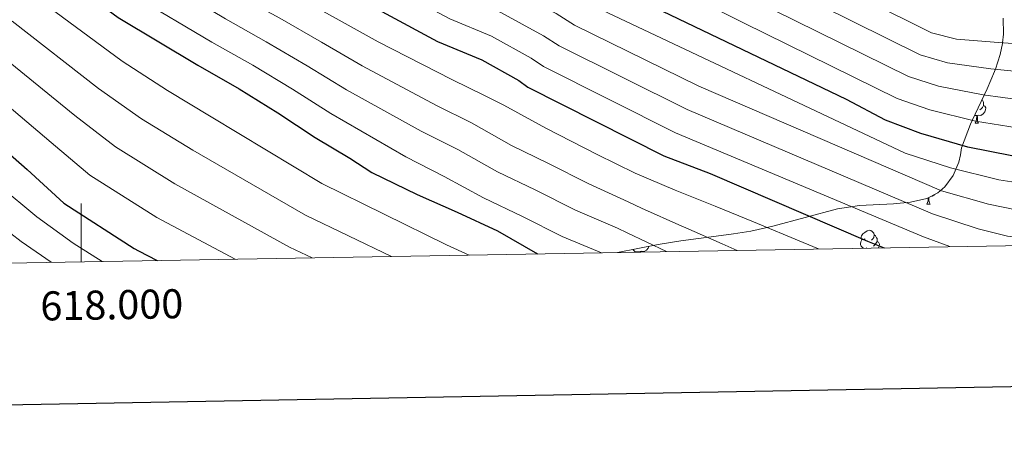
# Model space of a CAD drawing. Units: metres. Extents: x 616282 to 620788, y 4759101 to 4762148.
# Drawn here: x 617979 to 618318, y 4759457 to 4759605 of the extents above; entities that cross this region are included whole.
import ezdxf
from ezdxf.enums import TextEntityAlignment as Align

# ---------------------------------------------------------------- set-up
doc = ezdxf.new("R2010")
doc.units = ezdxf.units.M
doc.header["$MEASUREMENT"] = 0
for name, color, linetype, lineweight in [('Level 35', 92, 'Continuous', 0), ('Level 36', 19, 'Continuous', 40), ('Level 4', 36, 'Continuous', 30), ('Level 5', 36, 'Continuous', 0), ('Level 61', 19, 'Continuous', 0), ('Level 63', 7, 'Continuous', 0)]:
    doc.layers.add(name, color=color, linetype=linetype, lineweight=lineweight)
doc.styles.add('Arial', font='ARIAL.TTF', dxfattribs={"height": 0.2})

msp = doc.modelspace()

# ---------------------------------------------------------------- linework, layer by layer
at = {"layer": 'Level 35', "color": 92, "linetype": 'Continuous', "lineweight": 0, "ltscale": 0.5}
msp.add_polyline3d([(618184.75, 4759525.03, 935.19), (618198.75, 4759527.78, 940.34), (618206.55, 4759529.04, 941.98), (618218.71, 4759530.64, 942.62), (618224.75, 4759531.47, 943.11), (618230.62, 4759532.39, 944.31), (618238.23, 4759534.02, 946.91), (618249.35, 4759537.07, 951.4), (618260.51, 4759540.07, 955.57), (618268.07, 4759541.17, 957.71), (618279.81, 4759541.75, 960.55), (618285.63, 4759542.34, 962.05), (618291.29, 4759543.59, 963.76), (618295.13, 4759545.48, 965.57), (618297.5, 4759547.55, 967.24), (618300.32, 4759551.48, 969.74), (618302.36, 4759556.07, 971.57), (618302.85, 4759558.55, 972.18), (618303.26, 4759561, 972.79), (618306.27, 4759569.16, 974.93), (618306.89, 4759570.47, 980), (618311, 4759579.15, 985), (618312.01, 4759581.28, 986.22), (618314.62, 4759587.25, 989.57), (618314.88, 4759588.04, 990), (618316.57, 4759593.13, 992.84), (618317.36, 4759596.86, 994.87), (618317.39, 4759597.11, 995), (618317.73, 4759600.1, 996.63), (618317.61, 4759605.63, 999.67)], dxfattribs=at)
at = {"layer": 'Level 36', "color": 92, "linetype": 'Continuous', "lineweight": 0}
for points in [[(618310.82, 4759575.63), (618311.28, 4759575.38), (618311.62, 4759574.77), (618311.51, 4759574.04), (618311.3, 4759573.4), (618310.72, 4759572.66), (618309.92, 4759572.18), (618309.07, 4759572.29), (618308.64, 4759572.16)], [(618310.28, 4759577.64), (618310.35, 4759577.6), (618310.66, 4759576.96), (618310.82, 4759576.64), (618310.82, 4759576.06), (618310.82, 4759575.63), (618310.45, 4759574.94), (618310.03, 4759574.46), (618309.55, 4759574.04)], [(618308.53, 4759572.16), (618307.65, 4759572.08)], [(618307.99, 4759569.47), (618308.42, 4759570.63), (618308.53, 4759572.16), (618308.64, 4759572.16), (618308.68, 4759571.57), (618308.71, 4759570.89), (618308.78, 4759570.27), (618308.9, 4759569.87), (618309.11, 4759569.47)], [(618307.99, 4759569.47), (618309.11, 4759569.47)], [(618291.27, 4759541.67), (618291.71, 4759542.83), (618291.78, 4759543.83)], [(618291.27, 4759541.67), (618292.4, 4759541.67)], [(618291.95, 4759543.92), (618291.96, 4759543.77), (618292, 4759543.08), (618292.07, 4759542.47), (618292.18, 4759542.07), (618292.4, 4759541.67)], [(618294.09, 4759544.96), (618294, 4759544.86), (618293.21, 4759544.38), (618292.96, 4759544.41)], [(618269.99, 4759529.68), (618269.47, 4759529.42), (618268.93, 4759529.47), (618268.67, 4759529.84), (618268.61, 4759530.27), (618268.77, 4759530.79), (618269.25, 4759531.38), (618269.89, 4759531.91), (618270.79, 4759532.5), (618271.53, 4759532.66), (618271.96, 4759532.6), (618272.49, 4759532.29), (618273.02, 4759531.7), (618273.18, 4759531.06), (618273.07, 4759530.21), (618272.65, 4759529.68), (618272.23, 4759529.26)], [(618269.57, 4759526.5), (618269.09, 4759526.71), (618268.67, 4759527.14), (618268.45, 4759527.72), (618268.45, 4759528.14), (618268.51, 4759528.73), (618268.93, 4759529.42)], [(618273.18, 4759531.06), (618273.65, 4759530.75), (618273.97, 4759530.11), (618274.13, 4759529.79), (618274.13, 4759529.21), (618274.13, 4759528.78), (618273.76, 4759528.09), (618273.34, 4759527.61), (618272.86, 4759527.19)], [(618274.13, 4759528.78), (618274.59, 4759528.53), (618274.93, 4759527.92), (618274.82, 4759527.19), (618274.62, 4759526.59)], [(618192.51, 4759525.31), (618191.62, 4759525.22), (618190.78, 4759525.22), (618190.35, 4759525.65), (618190.07, 4759526.08)], [(618192.5, 4759525.17), (618192.51, 4759525.31), (618192.62, 4759525.31), (618192.63, 4759525.17)], [(618195.48, 4759527.14), (618195.28, 4759526.55), (618194.7, 4759525.81), (618193.9, 4759525.33), (618193.05, 4759525.44), (618192.62, 4759525.31)], [(618270.58, 4759526.6), (618270.36, 4759526.52)]]:
    msp.add_lwpolyline(points, dxfattribs=at)
at = {"layer": 'Level 4', "color": 36, "linetype": 'Continuous', "lineweight": 30}
for points in [[(617888.71, 4759735.92, 950), (617896.89, 4759732.2, 950), (617899.89, 4759730.35, 950), (617913.85, 4759721.45, 950), (617925.56, 4759715.95, 950), (617939.25, 4759708.4, 950), (617951.03, 4759699.82, 950), (617963.25, 4759690.6, 950), (617977.01, 4759682.03, 950), (617990.01, 4759673.96, 950), (618003.38, 4759666.47, 950), (618056.44, 4759633.32, 950), (618122.74, 4759597.54, 950), (618138.03, 4759591.34, 950), (618150.71, 4759584.23, 950), (618153.84, 4759581.86, 950), (618200.75, 4759558.25, 950), (618216.63, 4759552.17, 950), (618270.83, 4759528.87, 950), (618276.57, 4759526.63, 950)], [(618320.56, 4759558.31, 975), (618305.39, 4759561.19, 975), (618289.2, 4759565.93, 975), (618277.04, 4759570.54, 975), (618263.6, 4759577.64, 975), (618180.98, 4759617.32, 975), (618179.06, 4759618.73, 975), (618165.43, 4759626.15, 975), (618150.84, 4759633.77, 975), (618136.56, 4759640.62, 975), (618122.48, 4759646.12, 975), (618084.47, 4759666.86, 975), (618070.45, 4759675.18, 975), (618069.43, 4759675.94, 975), (618055.35, 4759683.82, 975), (618041.53, 4759690.09, 975), (617992.44, 4759717.03, 975), (617978.74, 4759725.29, 975)], [(617885.26, 4759698.18, 925), (617898.85, 4759689.07, 925), (617900.25, 4759687.84, 925), (617912.11, 4759678.32, 925), (617924.1, 4759669.17, 925), (617936.97, 4759660.49, 925), (617949.28, 4759651.9, 925), (617961.9, 4759642.83, 925), (617974.5, 4759634.19, 925), (617987.35, 4759625.37, 925), (617988.4, 4759624.43, 925), (618000.22, 4759615.15, 925), (618012.71, 4759605.86, 925), (618040.24, 4759589.45, 925), (618054.42, 4759581.29, 925), (618067.71, 4759573.03, 925), (618080.56, 4759564.55, 925), (618092.49, 4759557.41, 925), (618100.08, 4759552.5, 925), (618115.7, 4759544.98, 925), (618129.49, 4759538.94, 925), (618143.35, 4759532.41, 925), (618157.16, 4759524.55, 925)], [(617836.06, 4759684.36, 900), (617848.51, 4759678, 900), (617856.89, 4759672.24, 900), (617857.47, 4759671.66, 900), (617864.45, 4759666.28, 900), (617876.54, 4759656.88, 900), (617878.21, 4759655.21, 900), (617888.96, 4759642.28, 900), (617918.2, 4759612.78, 900), (617929.4, 4759601.26, 900), (617940.47, 4759590.76, 900), (617951.55, 4759579.76, 900), (617981.43, 4759553.52, 900), (617994.04, 4759541.93, 900), (618018.23, 4759526.38, 900), (618019.77, 4759525.55, 900), (618026.19, 4759522.28, 900)]]:
    msp.add_polyline3d(points, dxfattribs=at)
at = {"layer": 'Level 5', "color": 36, "linetype": 'Continuous', "lineweight": 0}
for points in [[(617932.95, 4759792.85, 995), (617997.24, 4759754.94, 995), (618010.54, 4759747.06, 995), (618057.14, 4759718.54, 995), (618068.21, 4759712.17, 995), (618084.15, 4759702.28, 995), (618149.18, 4759672.9, 995), (618165.86, 4759665.09, 995), (618181.73, 4759657.39, 995), (618195.87, 4759649.59, 995), (618201.94, 4759645.9, 995), (618292.9, 4759600.54, 995), (618301.52, 4759598.42, 995), (618315.93, 4759597.21, 995), (618327.8, 4759596.42, 995)], [(617928.62, 4759785.8, 990), (617992.61, 4759747.53, 990), (618006.01, 4759739.56, 990), (618053.24, 4759711.43, 990), (618065, 4759705.08, 990), (618080.47, 4759695.7, 990), (618084.33, 4759693.68, 990), (618162.11, 4759657.26, 990), (618177.65, 4759649.58, 990), (618191.67, 4759641.87, 990), (618196.7, 4759638.76, 990), (618288.94, 4759593.04, 990), (618298.44, 4759590.3, 990), (618313.29, 4759588.2, 990), (618325.99, 4759586.89, 990)], [(617924.29, 4759778.75, 985), (617987.99, 4759740.12, 985), (618001.49, 4759732.05, 985), (618049.33, 4759704.32, 985), (618061.78, 4759698, 985), (618076.79, 4759689.11, 985), (618142.87, 4759656.76, 985), (618158.35, 4759649.43, 985), (618173.58, 4759641.77, 985), (618187.46, 4759634.16, 985), (618191.46, 4759631.61, 985), (618284.97, 4759585.54, 985), (618295.36, 4759582.18, 985), (618310.66, 4759579.2, 985), (618324.18, 4759577.36, 985)], [(617968.16, 4759723.34, 970), (617981.51, 4759714.82, 970), (617993.17, 4759707.94, 970), (618006.45, 4759700.46, 970), (618018.64, 4759693.74, 970), (618074.73, 4759662.6, 970), (618139.78, 4759629.13, 970), (618151.19, 4759623.76, 970), (618167.87, 4759614.84, 970), (618175.37, 4759610.37, 970), (618283.85, 4759559.15, 970), (618299.39, 4759554.14, 970), (618316.13, 4759550.03, 970), (618325.02, 4759548.66, 970)], [(617976.95, 4759708.76, 965), (617989.13, 4759701.46, 965), (618002.34, 4759693.84, 965), (618014.83, 4759686.92, 965), (618070.16, 4759655.28, 965), (618135.52, 4759621.24, 965), (618147.9, 4759615.65, 965), (618163.57, 4759607.19, 965), (618169.98, 4759603.24, 965), (618212.81, 4759582.2, 965), (618296.3, 4759546.24, 965), (618312.52, 4759541.58, 965), (618322.03, 4759539.65, 965)], [(617889.22, 4759703.96, 930), (617902.87, 4759695.06, 930), (617905.19, 4759693.52, 930), (617917.12, 4759684.57, 930), (617929.03, 4759675.63, 930), (617941.43, 4759667.11, 930), (617953.89, 4759658.51, 930), (617966.73, 4759649.55, 930), (617979.3, 4759641.19, 930), (617992.26, 4759632.53, 930), (617994.3, 4759631.02, 930), (618005.84, 4759622.3, 930), (618018.28, 4759613.34, 930), (618044.99, 4759597.41, 930), (618059.09, 4759589.4, 930), (618072.76, 4759581.15, 930), (618085.99, 4759572.78, 930), (618111.78, 4759557.9, 930), (618125.07, 4759551.2, 930), (618138.58, 4759543.78, 930), (618152, 4759537.35, 930), (618165.72, 4759530.47, 930), (618179.23, 4759524.94, 930)], [(617972.38, 4759702.71, 960), (617985.09, 4759694.98, 960), (617998.23, 4759687.21, 960), (618011.01, 4759680.11, 960), (618065.58, 4759647.96, 960), (618131.26, 4759613.34, 960), (618144.61, 4759607.55, 960), (618159.29, 4759599.54, 960), (618164.6, 4759596.12, 960), (618208.79, 4759574.22, 960), (618293.21, 4759538.34, 960), (618308.91, 4759533.14, 960), (618319.05, 4759530.64, 960), (618330.35, 4759529.2, 960), (618357.16, 4759538.08, 960), (618362.52, 4759538.67, 960), (618369.82, 4759538.44, 960), (618377.13, 4759538.2, 960), (618385.7, 4759537.93, 960), (618394.09, 4759536.6, 960), (618404.87, 4759533.4, 960), (618415.66, 4759530.2, 960), (618418.79, 4759529.09, 960)], [(617967.82, 4759696.66, 955), (617981.05, 4759688.51, 955), (617994.12, 4759680.59, 955), (618007.2, 4759673.29, 955), (618061.01, 4759640.64, 955), (618127, 4759605.44, 955), (618141.33, 4759599.44, 955), (618155, 4759591.88, 955), (618159.22, 4759588.99, 955), (618204.77, 4759566.23, 955), (618290.12, 4759530.44, 955), (618299.17, 4759527.02, 955)], [(617967.72, 4759678.33, 945), (617981.21, 4759669.7, 945), (617993.71, 4759662.2, 945), (618006.99, 4759653.99, 945), (618011.99, 4759650.81, 945), (618022.69, 4759643.75, 945), (618034.96, 4759635.78, 945), (618059.23, 4759621.3, 945), (618073.08, 4759613.72, 945), (618087.88, 4759605.51, 945), (618102.27, 4759597.44, 945), (618127.72, 4759584.5, 945), (618139.12, 4759578.88, 945), (618145.6, 4759575.66, 945), (618160.03, 4759567.8, 945), (618177.73, 4759558.7, 945), (618190.81, 4759552.34, 945), (618204.56, 4759546.4, 945), (618218.39, 4759540.98, 945), (618231.56, 4759535.61, 945), (618248.66, 4759528.44, 945), (618253.94, 4759526.23, 945)], [(617976.39, 4759662.98, 940), (617988.91, 4759655.19, 940), (618002.08, 4759646.84, 940), (618006.09, 4759644.22, 940), (618017.07, 4759636.6, 940), (618029.4, 4759628.3, 940), (618054.48, 4759613.33, 940), (618068.42, 4759605.61, 940), (618082.84, 4759597.39, 940), (618096.84, 4759589.22, 940), (618122.41, 4759575.63, 940), (618134.43, 4759569.65, 940), (618148.28, 4759561.78, 940), (618160.7, 4759555.69, 940), (618174.81, 4759548.6, 940), (618188.39, 4759542.48, 940), (618192.97, 4759540.31, 940), (618206.94, 4759534.1, 940), (618208.31, 4759533.48, 940), (618220.77, 4759527.94, 940), (618226.01, 4759525.75, 940)], [(617971.56, 4759656.26, 935), (617984.1, 4759648.19, 935), (617997.17, 4759639.68, 935), (618000.2, 4759637.62, 935), (618011.45, 4759629.45, 935), (618023.84, 4759620.82, 935), (618049.73, 4759605.37, 935), (618063.75, 4759597.5, 935), (618077.8, 4759589.27, 935), (618091.42, 4759581, 935), (618117.09, 4759566.77, 935), (618129.75, 4759560.42, 935), (618143.43, 4759552.78, 935), (618156.35, 4759546.52, 935), (618170.26, 4759539.53, 935), (618184.74, 4759533.33, 935), (618188.03, 4759531.74, 935), (618201.58, 4759525.32, 935)], [(618183.26, 4759626.44, 980), (618228.15, 4759603.97, 980), (618281.01, 4759578.04, 980), (618292.28, 4759574.05, 980), (618308.03, 4759570.2, 980), (618322.37, 4759567.84, 980), (618325.69, 4759567.56, 980), (618343.69, 4759567.67, 980), (618358.83, 4759569.6, 980), (618374.71, 4759569.95, 980), (618377.71, 4759569.65, 980), (618393.41, 4759567.11, 980), (618409.68, 4759564.09, 980), (618426.29, 4759559.62, 980), (618443.69, 4759554.73, 980), (618462.02, 4759548.71, 980), (618463.17, 4759548.9, 980), (618464.31, 4759548.49, 980), (618479.03, 4759544.64, 980), (618494.87, 4759540.28, 980), (618510.51, 4759536.17, 980), (618525.26, 4759532.72, 980), (618532.23, 4759531.06, 980)], [(617971.16, 4759623.13, 920), (617984.43, 4759612.83, 920), (618014.17, 4759590.8, 920), (618029.69, 4759580.73, 920), (618044.77, 4759571.7, 920), (618082.91, 4759548.8, 920), (618125.85, 4759527.68, 920), (618133.61, 4759524.14, 920)], [(618106.95, 4759523.68, 915), (618077.32, 4759537.8, 915), (618038.52, 4759560.16, 915), (618020.78, 4759571.03, 915), (618005.98, 4759581.48, 915), (617976.21, 4759604.56, 915)], [(617967.99, 4759596.29, 910), (617997.8, 4759572.16, 910), (618011.87, 4759561.33, 910), (618032.27, 4759548.62, 910), (618071.72, 4759526.8, 910), (618079.52, 4759523.21, 910)], [(617959.77, 4759588.02, 905), (617989.62, 4759562.84, 905), (618002.95, 4759551.63, 905), (618026.02, 4759537.09, 905), (618053.05, 4759522.75, 905)], [(617971.64, 4759548.04, 895), (617984.68, 4759537.23, 895), (617997.23, 4759528.26, 895), (618007.25, 4759521.95, 895)], [(617964.97, 4759539.83, 890), (617979.34, 4759528.84, 890), (617989.64, 4759521.65, 890)]]:
    msp.add_polyline3d(points, dxfattribs=at)
at = {"layer": 'Level 61', "color": 19, "linetype": 'Continuous', "lineweight": 0}
msp.add_lwpolyline([(617207.87, 4759508.08), (617168.3, 4761821.56), (620564.56, 4761880.5), (620605.28, 4759567.03), (617207.87, 4759508.08)], close=True, dxfattribs=at)
at = {"layer": 'Level 63', "linetype": 'Continuous', "lineweight": 30}
msp.add_lwpolyline([(617091.39, 4761871.9), (617135.29, 4759457.32), (620689.69, 4759521.99), (620645.84, 4761933.58), (617091.39, 4761871.9)], dxfattribs=at)
at = {"layer": 'Level 63', "linetype": 'Continuous', "lineweight": 0}
msp.add_lwpolyline([(618000, 4759521.83), (618000, 4759541.83)], dxfattribs=at)

# ---------------------------------------------------------------- texts
at = {"layer": 'Level 63', "linetype": 'Continuous', "lineweight": 0, "style": 'Arial'}
msp.add_text('618.000', height=10, rotation=0.9941, dxfattribs=at).set_placement((618010.46, 4759512.01), align=Align.TOP_CENTER)

doc.saveas('drawing.dxf')
